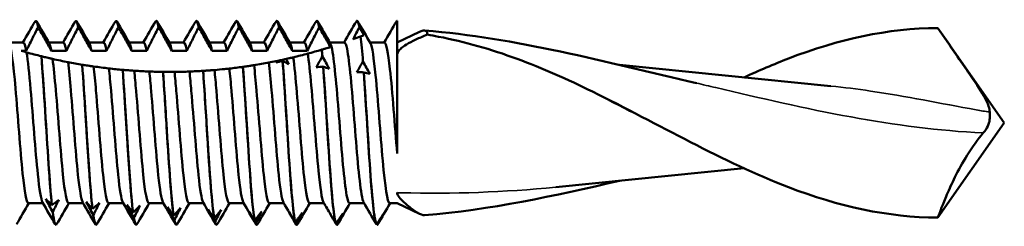
# Model space of a CAD drawing. Units: millimetres. Extents: x 13 to 2638, y -83 to 425.
# Drawn here: x 217 to 243, y 181 to 187 of the extents above; entities that cross this region are included whole.
import ezdxf

# ---------------------------------------------------------------- set-up
doc = ezdxf.new("R2010")
doc.units = ezdxf.units.MM
doc.layers.add('Visible (ANSI)', color=7, linetype='Continuous', lineweight=50)
doc.layers.add('Visible Narrow (ANSI)', color=7, linetype='Continuous', lineweight=35)

# ---------------------------------------------------------------- blocks, each defined once
blk = doc.blocks.new('MF12-SS-HT-A19-5.5 x 200')
at = {"layer": 'Visible (ANSI)'}
for p, q in [((170.045, 2.695), (170.045, 2.695)), ((171.103, 2.695), (171.103, 2.695)), ((172.161, 2.695), (172.161, 2.695)), ((173.219, 2.695), (173.219, 2.695)), ((174.277, 2.695), (174.277, 2.695)), ((175.335, 2.695), (175.335, 2.695)), ((176.393, 2.695), (176.393, 2.695)), ((177.451, 2.695), (177.451, 2.695)), ((178.509, 2.695), (178.509, 2.695)), ((179.567, 2.695), (179.567, -0.812)), ((179.567, 2.695), (179.567, 2.695)), ((170.106, 2.525), (170.106, 2.525)), ((171.164, 2.525), (171.164, 2.525)), ((172.222, 2.525), (172.222, 2.525)), ((173.28, 2.525), (173.28, 2.525)), ((174.338, 2.525), (174.338, 2.525)), ((175.396, 2.525), (175.396, 2.525)), ((176.454, 2.525), (176.454, 2.525)), ((177.512, 2.525), (177.512, 2.525)), ((178.57, 2.525), (178.57, 2.525)), ((179.567, 2.118), (180.156, 2.402)), ((195.567, 0), (193.817, 2.5)), ((169.715, 2.122), (169.33, 2.122)), ((170.773, 2.122), (170.388, 2.122)), ((171.831, 2.122), (171.446, 2.122)), ((172.889, 2.122), (172.504, 2.122)), ((173.947, 2.122), (173.562, 2.122)), ((175.005, 2.122), (174.62, 2.122)), ((176.063, 2.122), (175.678, 2.122)), ((177.121, 2.122), (176.736, 2.122)), ((178.179, 2.122), (177.794, 2.122)), ((178.604, 2.281), (178.604, 2.281)), ((179.237, 2.122), (178.852, 2.122)), ((169.657, 1.901), (169.792, 1.901)), ((170.454, 1.901), (170.85, 1.901)), ((171.512, 1.901), (171.908, 1.901)), ((172.57, 1.901), (172.966, 1.901)), ((173.628, 1.901), (174.024, 1.901)), ((174.686, 1.901), (175.082, 1.901)), ((175.744, 1.901), (176.14, 1.901)), ((176.802, 1.901), (177.198, 1.901)), ((177.581, 1.932), (177.581, 1.932)), ((170.19, 1.758), (170.19, 1.758)), ((176.548, 1.633), (176.548, 1.633)), ((177.596, 1.756), (177.596, 1.756)), ((178.666, 1.615), (178.666, 1.615)), ((171.266, 1.535), (171.266, 1.535)), ((172.334, 1.399), (172.334, 1.399)), ((173.396, 1.345), (173.396, 1.345)), ((174.452, 1.372), (174.452, 1.372)), ((175.502, 1.478), (175.502, 1.478)), ((177.618, 1.486), (177.618, 1.486)), ((178.687, 1.332), (178.687, 1.332)), ((190.995, 0.971), (185.426, 1.529)), ((195.182, 0.28), (195.182, 0.118)), ((195.567, 0), (193.817, -2.5)), ((188.708, -1.2), (183.752, -1.698)), ((170.232, -2.122), (169.847, -2.122)), ((170.468, -2.171), (170.468, -2.171)), ((171.29, -2.122), (170.905, -2.122)), ((171.537, -2.274), (171.537, -2.274)), ((172.348, -2.122), (171.963, -2.122)), ((173.406, -2.122), (173.021, -2.122)), ((174.464, -2.122), (174.079, -2.122)), ((175.522, -2.122), (175.137, -2.122)), ((176.58, -2.122), (176.195, -2.122)), ((177.638, -2.122), (177.253, -2.122)), ((178.696, -2.122), (178.311, -2.122)), ((179.567, -2.122), (179.369, -2.122)), ((179.567, -2.118), (180.156, -2.402)), ((170.489, -2.354), (170.489, -2.354)), ((171.558, -2.437), (171.558, -2.437)), ((172.606, -2.366), (172.606, -2.366)), ((172.627, -2.509), (172.627, -2.509)), ((173.676, -2.447), (173.676, -2.447)), ((173.697, -2.569), (173.697, -2.569)), ((174.745, -2.517), (174.745, -2.517)), ((175.814, -2.576), (175.814, -2.576)), ((170.574, -2.695), (170.574, -2.695)), ((171.632, -2.695), (171.632, -2.695)), ((172.69, -2.695), (172.69, -2.695)), ((173.748, -2.695), (173.748, -2.695)), ((174.766, -2.618), (174.766, -2.618)), ((174.806, -2.695), (174.806, -2.695)), ((175.835, -2.655), (175.835, -2.655)), ((175.864, -2.695), (175.864, -2.695)), ((176.884, -2.624), (176.884, -2.624)), ((176.905, -2.68), (176.905, -2.68)), ((176.922, -2.695), (176.922, -2.695)), ((177.953, -2.659), (177.953, -2.659)), ((177.974, -2.693), (177.974, -2.693)), ((177.98, -2.695), (177.98, -2.695)), ((179.022, -2.682), (179.022, -2.682)), ((179.043, -2.694), (179.043, -2.694))]:
    blk.add_line(p, q, dxfattribs=at)
for points in [[(169.703, 2.122), (169.811, 2.308), (169.919, 2.494), (170.027, 2.679)], [(170.027, 2.675), (170.053, 2.72), (170.079, 2.671), (170.106, 2.525)], [(170.106, 2.525), (170.086, 2.637), (170.065, 2.69), (170.045, 2.688)], [(170.064, 2.679), (170.175, 2.487), (170.287, 2.295), (170.399, 2.103)], [(170.761, 2.122), (170.869, 2.308), (170.977, 2.494), (171.085, 2.679)], [(171.085, 2.676), (171.111, 2.721), (171.137, 2.671), (171.164, 2.525)], [(171.164, 2.525), (171.144, 2.637), (171.123, 2.69), (171.103, 2.688)], [(171.122, 2.679), (171.233, 2.487), (171.345, 2.295), (171.457, 2.103)], [(171.819, 2.122), (171.927, 2.308), (172.035, 2.494), (172.143, 2.679)], [(172.143, 2.677), (172.169, 2.721), (172.195, 2.671), (172.222, 2.525)], [(172.222, 2.525), (172.202, 2.637), (172.181, 2.69), (172.161, 2.688)], [(172.18, 2.679), (172.291, 2.487), (172.403, 2.295), (172.515, 2.103)], [(172.877, 2.122), (172.985, 2.308), (173.093, 2.494), (173.201, 2.679)], [(173.201, 2.678), (173.227, 2.722), (173.253, 2.671), (173.28, 2.525)], [(173.28, 2.525), (173.26, 2.637), (173.239, 2.69), (173.219, 2.688)], [(173.238, 2.679), (173.349, 2.487), (173.461, 2.295), (173.573, 2.103)], [(173.935, 2.122), (174.043, 2.308), (174.151, 2.494), (174.259, 2.679)], [(174.259, 2.679), (174.285, 2.723), (174.311, 2.671), (174.338, 2.525)], [(174.338, 2.525), (174.318, 2.637), (174.297, 2.69), (174.277, 2.688)], [(174.296, 2.679), (174.407, 2.487), (174.519, 2.295), (174.631, 2.103)], [(174.993, 2.122), (175.101, 2.308), (175.209, 2.494), (175.317, 2.679)], [(175.317, 2.679), (175.343, 2.723), (175.369, 2.671), (175.396, 2.525)], [(175.396, 2.525), (175.376, 2.637), (175.355, 2.69), (175.335, 2.688)], [(175.354, 2.679), (175.465, 2.487), (175.577, 2.295), (175.689, 2.103)], [(176.051, 2.122), (176.159, 2.308), (176.267, 2.494), (176.375, 2.679)], [(176.375, 2.679), (176.401, 2.724), (176.427, 2.671), (176.454, 2.525)], [(176.454, 2.525), (176.434, 2.637), (176.413, 2.69), (176.393, 2.688)], [(176.412, 2.679), (176.523, 2.487), (176.635, 2.295), (176.747, 2.103)], [(177.109, 2.122), (177.217, 2.308), (177.325, 2.494), (177.433, 2.679)], [(177.512, 2.525), (177.492, 2.637), (177.471, 2.69), (177.451, 2.688)], [(177.47, 2.679), (177.581, 2.487), (177.693, 2.295), (177.805, 2.103)], [(178.167, 2.122), (178.275, 2.308), (178.383, 2.494), (178.491, 2.679)], [(178.57, 2.525), (178.55, 2.637), (178.529, 2.69), (178.509, 2.688)], [(178.528, 2.679), (178.639, 2.487), (178.751, 2.295), (178.863, 2.103)], [(179.225, 2.122), (179.333, 2.308), (179.441, 2.494), (179.549, 2.679)], [(179.549, 2.678), (179.555, 2.689), (179.561, 2.695), (179.567, 2.695)], [(178.57, 2.525), (178.609, 2.455), (178.648, 2.384), (178.688, 2.314)], [(180.29, 2.437), (182.666, 2.249), (185.077, 1.602), (187.453, 1.049)], [(169.792, 1.901), (169.766, 2.046), (169.741, 2.116), (169.715, 2.114)], [(170.454, 1.901), (170.435, 2.003), (170.417, 2.068), (170.399, 2.097)], [(170.85, 1.901), (170.824, 2.046), (170.799, 2.116), (170.773, 2.114)], [(171.512, 1.901), (171.493, 2.003), (171.475, 2.068), (171.457, 2.097)], [(171.908, 1.901), (171.882, 2.046), (171.857, 2.116), (171.831, 2.114)], [(172.57, 1.901), (172.551, 2.003), (172.533, 2.068), (172.515, 2.097)], [(172.966, 1.901), (172.94, 2.046), (172.915, 2.116), (172.889, 2.114)], [(173.628, 1.901), (173.609, 2.003), (173.591, 2.068), (173.573, 2.097)], [(174.024, 1.901), (173.998, 2.046), (173.973, 2.116), (173.947, 2.114)], [(174.686, 1.901), (174.667, 2.003), (174.649, 2.068), (174.631, 2.097)], [(175.082, 1.901), (175.056, 2.046), (175.031, 2.116), (175.005, 2.114)], [(175.744, 1.901), (175.725, 2.003), (175.707, 2.068), (175.689, 2.097)], [(176.14, 1.901), (176.114, 2.046), (176.089, 2.116), (176.063, 2.114)], [(176.802, 1.901), (176.783, 2.003), (176.765, 2.068), (176.747, 2.097)], [(177.198, 1.901), (177.172, 2.046), (177.147, 2.116), (177.121, 2.114)], [(178.604, 2.281), (178.534, 2.254), (178.467, 2.229), (178.407, 2.207)], [(178.688, 2.314), (178.667, 2.306), (178.638, 2.295), (178.604, 2.281)], [(178.666, 1.615), (178.645, 1.879), (178.625, 2.106), (178.604, 2.281)], [(178.604, 2.281), (178.625, 2.106), (178.645, 1.879), (178.666, 1.615)], [(177.211, 1.826), (177.088, 1.793), (176.958, 1.76), (176.828, 1.729)], [(177.596, 1.756), (177.591, 1.817), (177.586, 1.876), (177.581, 1.932)], [(177.581, 1.932), (177.586, 1.876), (177.591, 1.817), (177.596, 1.756)], [(176.185, 1.591), (176.058, 1.567), (175.928, 1.544), (175.796, 1.523)], [(176.548, 1.633), (176.487, 1.621), (176.426, 1.607), (176.366, 1.591)], [(176.366, 1.591), (176.373, 1.604), (176.379, 1.618), (176.387, 1.631)], [(176.71, 1.552), (176.657, 1.578), (176.603, 1.605), (176.548, 1.633)], [(176.638, 1.685), (176.662, 1.641), (176.686, 1.596), (176.71, 1.552)], [(177.435, 1.467), (177.487, 1.564), (177.542, 1.661), (177.596, 1.756)], [(177.596, 1.756), (177.658, 1.645), (177.719, 1.535), (177.779, 1.425)], [(178.504, 1.336), (178.557, 1.43), (178.611, 1.523), (178.666, 1.615)], [(178.666, 1.615), (178.727, 1.507), (178.788, 1.4), (178.848, 1.293)], [(171.97, 1.436), (171.835, 1.451), (171.7, 1.469), (171.568, 1.488)], [(173.037, 1.354), (172.905, 1.359), (172.772, 1.366), (172.638, 1.375)], [(174.095, 1.354), (173.961, 1.349), (173.828, 1.346), (173.699, 1.345)], [(177.618, 1.486), (177.556, 1.481), (177.495, 1.475), (177.435, 1.467)], [(177.779, 1.425), (177.727, 1.444), (177.672, 1.465), (177.618, 1.486)], [(178.687, 1.332), (178.626, 1.334), (178.565, 1.336), (178.504, 1.336)], [(178.848, 1.293), (178.796, 1.304), (178.742, 1.317), (178.687, 1.332)], [(185.426, -1.529), (183.713, -1.932), (181.993, -2.302), (180.29, -2.437)], [(170.489, -2.354), (170.428, -2.238), (170.367, -2.122), (170.306, -2.005)], [(170.306, -2.005), (170.359, -2.06), (170.413, -2.115), (170.468, -2.171)], [(170.468, -2.171), (170.529, -2.127), (170.59, -2.081), (170.65, -2.033)], [(170.65, -2.033), (170.598, -2.141), (170.544, -2.248), (170.489, -2.354)], [(169.859, -2.122), (169.75, -2.308), (169.642, -2.494), (169.535, -2.679)], [(170.556, -2.679), (170.445, -2.487), (170.333, -2.295), (170.221, -2.103)], [(170.917, -2.122), (170.808, -2.308), (170.7, -2.494), (170.593, -2.679)], [(171.614, -2.679), (171.503, -2.487), (171.391, -2.295), (171.279, -2.103)], [(171.558, -2.437), (171.497, -2.321), (171.436, -2.205), (171.375, -2.089)], [(171.375, -2.089), (171.428, -2.15), (171.482, -2.211), (171.537, -2.274)], [(171.537, -2.274), (171.598, -2.222), (171.659, -2.169), (171.72, -2.114)], [(171.72, -2.114), (171.667, -2.222), (171.613, -2.33), (171.558, -2.437)], [(171.975, -2.122), (171.866, -2.308), (171.758, -2.494), (171.651, -2.679)], [(172.672, -2.679), (172.561, -2.487), (172.449, -2.295), (172.337, -2.103)], [(172.627, -2.509), (172.566, -2.394), (172.505, -2.279), (172.445, -2.164)], [(172.445, -2.164), (172.497, -2.23), (172.551, -2.298), (172.606, -2.366)], [(172.606, -2.366), (172.668, -2.307), (172.729, -2.247), (172.789, -2.186)], [(172.789, -2.186), (172.736, -2.294), (172.682, -2.402), (172.627, -2.509)], [(173.033, -2.122), (172.924, -2.308), (172.816, -2.494), (172.709, -2.679)], [(173.73, -2.679), (173.619, -2.487), (173.507, -2.295), (173.395, -2.103)], [(173.697, -2.569), (173.635, -2.456), (173.574, -2.343), (173.514, -2.228)], [(173.514, -2.228), (173.567, -2.301), (173.621, -2.374), (173.676, -2.447)], [(173.676, -2.447), (173.737, -2.382), (173.798, -2.315), (173.858, -2.247)], [(173.858, -2.247), (173.806, -2.355), (173.752, -2.462), (173.697, -2.569)], [(174.091, -2.122), (173.982, -2.308), (173.874, -2.494), (173.767, -2.679)], [(174.788, -2.679), (174.677, -2.487), (174.565, -2.295), (174.453, -2.103)], [(174.766, -2.618), (174.705, -2.507), (174.644, -2.395), (174.583, -2.283)], [(174.583, -2.283), (174.636, -2.361), (174.69, -2.439), (174.745, -2.517)], [(174.745, -2.517), (174.806, -2.446), (174.867, -2.373), (174.928, -2.299)], [(174.928, -2.299), (174.875, -2.405), (174.821, -2.512), (174.766, -2.618)], [(175.149, -2.122), (175.04, -2.308), (174.932, -2.494), (174.825, -2.679)], [(175.846, -2.679), (175.735, -2.487), (175.623, -2.295), (175.511, -2.103)], [(175.835, -2.655), (175.774, -2.547), (175.713, -2.437), (175.653, -2.328)], [(175.653, -2.328), (175.705, -2.41), (175.759, -2.493), (175.814, -2.576)], [(176.207, -2.122), (176.098, -2.308), (175.99, -2.494), (175.883, -2.679)], [(176.896, -2.665), (176.787, -2.477), (176.678, -2.29), (176.569, -2.103)], [(177.265, -2.122), (177.156, -2.308), (177.048, -2.494), (176.941, -2.679)], [(177.811, -2.42), (177.75, -2.314), (177.688, -2.208), (177.627, -2.103)], [(178.323, -2.122), (178.214, -2.308), (178.106, -2.494), (177.999, -2.679)], [(179.02, -2.679), (178.909, -2.487), (178.797, -2.295), (178.685, -2.103)], [(179.381, -2.122), (179.272, -2.308), (179.164, -2.494), (179.057, -2.679)], [(170.593, -2.675), (170.558, -2.732), (170.523, -2.624), (170.489, -2.354)], [(170.489, -2.354), (170.517, -2.577), (170.546, -2.687), (170.574, -2.686)], [(171.651, -2.675), (171.62, -2.726), (171.589, -2.648), (171.558, -2.437)], [(171.558, -2.437), (171.583, -2.606), (171.608, -2.688), (171.632, -2.687)], [(172.709, -2.674), (172.682, -2.721), (172.655, -2.667), (172.627, -2.509)], [(172.627, -2.509), (172.648, -2.631), (172.669, -2.69), (172.69, -2.688)], [(173.767, -2.674), (173.743, -2.715), (173.72, -2.682), (173.697, -2.569)], [(173.697, -2.569), (173.714, -2.652), (173.731, -2.691), (173.748, -2.689)], [(175.814, -2.576), (175.876, -2.499), (175.937, -2.42), (175.997, -2.34)], [(175.997, -2.34), (175.944, -2.445), (175.89, -2.55), (175.835, -2.655)], [(176.905, -2.68), (176.843, -2.575), (176.782, -2.469), (176.722, -2.362)], [(176.722, -2.362), (176.775, -2.449), (176.829, -2.536), (176.884, -2.624)], [(176.884, -2.624), (176.945, -2.54), (177.006, -2.456), (177.066, -2.37)], [(177.066, -2.37), (177.014, -2.474), (176.96, -2.577), (176.905, -2.68)], [(177.811, -2.42), (177.858, -2.499), (177.905, -2.579), (177.953, -2.659)], [(177.953, -2.659), (178.014, -2.57), (178.075, -2.481), (178.136, -2.39)], [(178.136, -2.39), (178.083, -2.491), (178.029, -2.592), (177.974, -2.693)], [(179.022, -2.682), (179.083, -2.589), (179.144, -2.495), (179.205, -2.399)], [(179.205, -2.399), (179.152, -2.497), (179.098, -2.596), (179.043, -2.694)], [(174.825, -2.675), (174.805, -2.71), (174.786, -2.692), (174.766, -2.618)], [(174.766, -2.618), (174.78, -2.669), (174.793, -2.693), (174.806, -2.691)], [(175.883, -2.676), (175.867, -2.704), (175.851, -2.698), (175.835, -2.655)], [(175.835, -2.655), (175.845, -2.682), (175.855, -2.694), (175.864, -2.693)], [(176.941, -2.677), (176.929, -2.699), (176.917, -2.7), (176.905, -2.68)], [(176.905, -2.68), (176.911, -2.69), (176.917, -2.695), (176.922, -2.694)], [(177.974, -2.693), (177.967, -2.682), (177.96, -2.67), (177.953, -2.658)], [(177.999, -2.678), (177.99, -2.693), (177.982, -2.698), (177.974, -2.693)], [(177.974, -2.693), (177.976, -2.694), (177.978, -2.695), (177.98, -2.695)], [(179.043, -2.694), (179.039, -2.686), (179.034, -2.679), (179.029, -2.672)], [(179.057, -2.679), (179.052, -2.687), (179.048, -2.692), (179.043, -2.694)]]:
    blk.add_open_spline(points, degree=3, dxfattribs=at)
for points, knots in [([(177.433, 2.679), (177.435, 2.682), (177.437, 2.685), (177.438, 2.687), (177.463, 2.717), (177.487, 2.661), (177.512, 2.525)], [-22.0989491, -22.0989491, -22.0989491, -22.0989491, -22.0686329, -22.0686329, -22.0686329, -21.6335973, -21.6335973, -21.6335973, -21.6335973]), ([(178.491, 2.679), (178.497, 2.688), (178.502, 2.694), (178.507, 2.695), (178.528, 2.699), (178.549, 2.641), (178.57, 2.525)], [-15.8157638, -15.8157638, -15.8157638, -15.8157638, -15.7195649, -15.7195649, -15.7195649, -15.350412, -15.350412, -15.350412, -15.350412]), ([(169.792, 1.901), (169.843, 2.006), (169.895, 2.112), (170, 2.319), (170.053, 2.422), (170.106, 2.525)], [-0.06944418, -0.06944418, -0.06944418, -0.06944418, -0.03449809, -0.03449809, 0, 0, 0, 0]), ([(170.106, 2.525), (170.163, 2.422), (170.221, 2.319), (170.337, 2.112), (170.396, 2.006), (170.454, 1.901)], [-0.07113878, -0.07113878, -0.07113878, -0.07113878, -0.03588375, -0.03588375, 0, 0, 0, 0]), ([(170.85, 1.901), (170.901, 2.006), (170.953, 2.112), (171.058, 2.319), (171.111, 2.422), (171.164, 2.525)], [-0.06944418, -0.06944418, -0.06944418, -0.06944418, -0.03449809, -0.03449809, 0, 0, 0, 0]), ([(171.164, 2.525), (171.221, 2.422), (171.279, 2.319), (171.395, 2.112), (171.454, 2.006), (171.512, 1.901)], [-0.07113878, -0.07113878, -0.07113878, -0.07113878, -0.03588375, -0.03588375, 0, 0, 0, 0]), ([(171.908, 1.901), (171.959, 2.006), (172.011, 2.112), (172.116, 2.319), (172.169, 2.422), (172.222, 2.525)], [-0.06944418, -0.06944418, -0.06944418, -0.06944418, -0.03449809, -0.03449809, 0, 0, 0, 0]), ([(172.222, 2.525), (172.279, 2.422), (172.337, 2.319), (172.453, 2.112), (172.512, 2.006), (172.57, 1.901)], [-0.07113878, -0.07113878, -0.07113878, -0.07113878, -0.03588375, -0.03588375, 0, 0, 0, 0]), ([(172.966, 1.901), (173.017, 2.006), (173.069, 2.112), (173.174, 2.319), (173.227, 2.422), (173.28, 2.525)], [-0.06944418, -0.06944418, -0.06944418, -0.06944418, -0.03449809, -0.03449809, 0, 0, 0, 0]), ([(173.28, 2.525), (173.337, 2.422), (173.395, 2.319), (173.511, 2.112), (173.57, 2.006), (173.628, 1.901)], [-0.07113878, -0.07113878, -0.07113878, -0.07113878, -0.03588375, -0.03588375, 0, 0, 0, 0]), ([(174.024, 1.901), (174.075, 2.006), (174.127, 2.112), (174.232, 2.319), (174.285, 2.422), (174.338, 2.525)], [-0.06944418, -0.06944418, -0.06944418, -0.06944418, -0.03449809, -0.03449809, 0, 0, 0, 0]), ([(174.338, 2.525), (174.395, 2.422), (174.453, 2.319), (174.569, 2.112), (174.628, 2.006), (174.686, 1.901)], [-0.07113878, -0.07113878, -0.07113878, -0.07113878, -0.03588375, -0.03588375, 0, 0, 0, 0]), ([(175.082, 1.901), (175.133, 2.006), (175.185, 2.112), (175.29, 2.319), (175.343, 2.422), (175.396, 2.525)], [-0.06944418, -0.06944418, -0.06944418, -0.06944418, -0.03449809, -0.03449809, 0, 0, 0, 0]), ([(175.396, 2.525), (175.453, 2.422), (175.511, 2.319), (175.627, 2.112), (175.686, 2.006), (175.744, 1.901)], [-0.07113878, -0.07113878, -0.07113878, -0.07113878, -0.03588375, -0.03588375, 0, 0, 0, 0]), ([(176.14, 1.901), (176.191, 2.006), (176.243, 2.112), (176.348, 2.319), (176.401, 2.422), (176.454, 2.525)], [-0.06944418, -0.06944418, -0.06944418, -0.06944418, -0.03449809, -0.03449809, 0, 0, 0, 0]), ([(176.454, 2.525), (176.511, 2.422), (176.569, 2.319), (176.685, 2.112), (176.744, 2.006), (176.802, 1.901)], [-0.07113878, -0.07113878, -0.07113878, -0.07113878, -0.03588375, -0.03588375, 0, 0, 0, 0]), ([(177.198, 1.901), (177.249, 2.006), (177.301, 2.112), (177.406, 2.319), (177.459, 2.422), (177.512, 2.525)], [-0.06944418, -0.06944418, -0.06944418, -0.06944418, -0.03449809, -0.03449809, 0, 0, 0, 0]), ([(177.512, 2.525), (177.569, 2.422), (177.627, 2.319), (177.724, 2.145), (177.765, 2.073), (177.805, 2.001)], [-0.07113878, -0.07113878, -0.07113878, -0.07113878, -0.03588375, -0.03588375, -0.01132642, -0.01132642, -0.01132642, -0.01132642]), ([(178.407, 2.207), (178.409, 2.21), (178.41, 2.213), (178.464, 2.319), (178.517, 2.422), (178.57, 2.525)], [-0.03550571, -0.03550571, -0.03550571, -0.03550571, -0.03449809, -0.03449809, 0, 0, 0, 0]), ([(180.156, 2.402), (180.172, 2.409), (180.188, 2.416), (180.268, 2.445), (180.315, 2.442), (180.357, 2.398), (180.365, 2.369), (180.36, 2.328)], [-0.09587126, -0.09587126, -0.09587126, -0.09587126, -0.08503174, -0.08503174, -0.03738544, -0.03738544, -0.00531151, -0.00531151, -0.00531151, -0.00531151]), ([(188.708, 1.199), (189.1, 1.379), (189.491, 1.548), (189.883, 1.699), (191.195, 2.202), (192.506, 2.5), (193.817, 2.5)], [1.914328, 1.914328, 1.914328, 1.914328, 2.160571, 2.160571, 2.160571, 2.984404, 2.984404, 2.984404, 2.984404]), ([(194.641, 1.303), (194.598, 1.366), (194.555, 1.429), (194.277, 1.834), (194.046, 2.173), (193.817, 2.5)], [-0.1478799, -0.1478799, -0.1478799, -0.1478799, -0.1249331, -0.1249331, 0, 0, 0, 0]), ([(169.847, -2.119), (169.797, -2.113), (169.747, -1.826), (169.697, -1.337), (169.634, -0.719), (169.571, 0.193), (169.508, 0.913), (169.452, 1.545), (169.397, 2), (169.341, 2.101)], [62.831853, 62.831853, 62.831853, 62.831853, 63.720943, 63.720943, 63.720943, 64.847104, 64.847104, 64.847104, 65.836881, 65.836881, 65.836881, 65.836881]), ([(178.311, -2.116), (178.29, -2.118), (178.268, -2.07), (178.247, -1.969), (178.183, -1.669), (178.119, -0.916), (178.056, -0.116), (177.993, 0.679), (177.929, 1.481), (177.866, 1.862), (177.846, 1.986), (177.825, 2.063), (177.805, 2.096)], [12.566371, 12.566371, 12.566371, 12.566371, 12.949324, 12.949324, 12.949324, 14.082602, 14.082602, 14.082602, 15.207798, 15.207798, 15.207798, 15.571398, 15.571398, 15.571398, 15.571398]), ([(178.685, -2.097), (178.665, -2.066), (178.646, -1.994), (178.627, -1.882), (178.563, -1.511), (178.5, -0.709), (178.436, 0.091), (178.373, 0.887), (178.31, 1.641), (178.247, 1.953), (178.224, 2.064), (178.201, 2.117), (178.179, 2.115)], [12.702936, 12.702936, 12.702936, 12.702936, 13.04708, 13.04708, 13.04708, 14.180254, 14.180254, 14.180254, 15.305361, 15.305361, 15.305361, 15.707963, 15.707963, 15.707963, 15.707963]), ([(179.369, -2.122), (179.308, -2.119), (179.248, -1.674), (179.187, -1), (179.124, -0.299), (179.061, 0.614), (178.998, 1.255), (178.953, 1.712), (178.908, 2.015), (178.863, 2.097)], [6.283185, 6.283185, 6.283185, 6.283185, 7.363239, 7.363239, 7.363239, 8.486601, 8.486601, 8.486601, 9.288213, 9.288213, 9.288213, 9.288213]), ([(179.567, -0.812), (179.504, -0.078), (179.441, 0.824), (179.378, 1.416), (179.331, 1.859), (179.284, 2.112), (179.237, 2.118)], [7.461173, 7.461173, 7.461173, 7.461173, 8.584492, 8.584492, 8.584492, 9.424778, 9.424778, 9.424778, 9.424778]), ([(180.36, 2.328), (180.253, 2.286), (180.152, 2.243), (179.966, 2.155), (179.881, 2.11), (179.76, 2.035), (179.713, 2.002), (179.641, 1.939), (179.615, 1.911), (179.576, 1.849), (179.567, 1.818), (179.567, 1.788)], [-0.1004486, -0.1004486, -0.1004486, -0.1004486, -0.0752565, -0.0752565, -0.0494741, -0.0494741, -0.0316437, -0.0316437, -0.0166733, -0.0166733, 0, 0, 0, 0]), ([(184.716, 0.823), (184.054, 1.15), (183.396, 1.443), (182.037, 1.943), (181.353, 2.139), (180.556, 2.294), (180.457, 2.312), (180.36, 2.328)], [-0.7513511, -0.7513511, -0.7513511, -0.7513511, -0.6122074, -0.6122074, -0.4690734, -0.4690734, -0.4486549, -0.4486549, -0.4486549, -0.4486549]), ([(169.799, 1.861), (169.756, 1.873), (169.714, 1.885), (169.668, 1.898), (169.663, 1.9), (169.657, 1.901)], [0.86720216, 0.86720216, 0.86720216, 0.86720216, 0.88160524, 0.88160524, 0.88354203, 0.88354203, 0.88354203, 0.88354203]), ([(170.19, 1.758), (170.125, 1.774), (170.061, 1.79), (169.928, 1.825), (169.859, 1.844), (169.799, 1.861)], [-0.1098107, -0.1098107, -0.1098107, -0.1098107, -0.0608936, -0.0608936, 0, 0, 0, 0]), ([(170.221, -2.096), (170.179, -2.021), (170.138, -1.76), (170.096, -1.358), (170.033, -0.747), (169.97, 0.161), (169.907, 0.884), (169.871, 1.295), (169.835, 1.643), (169.799, 1.861)], [62.968418, 62.968418, 62.968418, 62.968418, 63.708338, 63.708338, 63.708338, 64.832007, 64.832007, 64.832007, 65.471701, 65.471701, 65.471701, 65.471701]), ([(177.581, 1.932), (177.52, 1.913), (177.458, 1.896), (177.334, 1.86), (177.27, 1.842), (177.211, 1.826)], [-0.08831827, -0.08831827, -0.08831827, -0.08831827, -0.04668223, -0.04668223, 0, 0, 0, 0]), ([(177.627, -2.097), (177.582, -2.016), (177.538, -1.718), (177.493, -1.267), (177.43, -0.63), (177.367, 0.281), (177.304, 0.984), (177.273, 1.331), (177.242, 1.627), (177.211, 1.826)], [18.986121, 18.986121, 18.986121, 18.986121, 19.780881, 19.780881, 19.780881, 20.902394, 20.902394, 20.902394, 21.4568, 21.4568, 21.4568, 21.4568]), ([(177.805, 2.001), (177.774, 1.991), (177.73, 1.977), (177.676, 1.961), (177.674, 1.96), (177.67, 1.959), (177.668, 1.958), (177.662, 1.956), (177.658, 1.955), (177.646, 1.951), (177.638, 1.949), (177.614, 1.942), (177.598, 1.937), (177.581, 1.932)], [-0.09649302, -0.09649302, -0.09649302, -0.09649302, -0.03479988, -0.03479988, -0.03231934, -0.03231934, -0.03000945, -0.03000945, -0.02552139, -0.02552139, -0.01678296, -0.01678296, 0, 0, 0, 0]), ([(170.486, 1.687), (170.474, 1.69), (170.462, 1.693), (170.436, 1.699), (170.423, 1.702), (170.398, 1.708), (170.386, 1.71), (170.35, 1.719), (170.326, 1.724), (170.283, 1.735), (170.264, 1.739), (170.227, 1.749), (170.209, 1.753), (170.19, 1.758)], [-0.08145189, -0.08145189, -0.08145189, -0.08145189, -0.06993215, -0.06993215, -0.05816086, -0.05816086, -0.04781648, -0.04781648, -0.02835337, -0.02835337, -0.01356897, -0.01356897, 0, 0, 0, 0]), ([(170.468, -2.171), (170.408, -1.61), (170.349, -0.622), (170.29, 0.32), (170.257, 0.847), (170.224, 1.355), (170.19, 1.758)], [57.182545, 57.182545, 57.182545, 57.182545, 58.238403, 58.238403, 58.238403, 58.829877, 58.829877, 58.829877, 58.829877]), ([(170.19, 1.758), (170.25, 1.038), (170.309, -0.02), (170.368, -0.913), (170.401, -1.413), (170.434, -1.857), (170.468, -2.171)], [-65.113064, -65.113064, -65.113064, -65.113064, -64.057206, -64.057206, -64.057206, -63.465732, -63.465732, -63.465732, -63.465732]), ([(170.893, 1.602), (170.827, 1.615), (170.762, 1.628), (170.629, 1.656), (170.558, 1.671), (170.486, 1.687)], [0.75516521, 0.75516521, 0.75516521, 0.75516521, 0.77536952, 0.77536952, 0.79711647, 0.79711647, 0.79711647, 0.79711647]), ([(170.905, -2.119), (170.856, -2.112), (170.807, -1.838), (170.758, -1.366), (170.695, -0.76), (170.633, 0.144), (170.57, 0.867), (170.542, 1.189), (170.514, 1.474), (170.486, 1.687)], [56.548668, 56.548668, 56.548668, 56.548668, 57.420097, 57.420097, 57.420097, 58.54026, 58.54026, 58.54026, 59.038646, 59.038646, 59.038646, 59.038646]), ([(171.266, 1.535), (171.204, 1.545), (171.142, 1.556), (171.018, 1.578), (170.953, 1.59), (170.893, 1.602)], [-0.09036081, -0.09036081, -0.09036081, -0.09036081, -0.04766519, -0.04766519, 0, 0, 0, 0]), ([(171.279, -2.096), (171.238, -2.022), (171.197, -1.766), (171.155, -1.37), (171.093, -0.765), (171.03, 0.137), (170.967, 0.86), (170.942, 1.143), (170.918, 1.399), (170.893, 1.602)], [56.685233, 56.685233, 56.685233, 56.685233, 57.418005, 57.418005, 57.418005, 58.53677, 58.53677, 58.53677, 58.97477, 58.97477, 58.97477, 58.97477]), ([(176.387, 1.631), (176.38, 1.63), (176.374, 1.628), (176.306, 1.614), (176.244, 1.602), (176.185, 1.591)], [-0.04552172, -0.04552172, -0.04552172, -0.04552172, -0.0413654, -0.0413654, 0, 0, 0, 0]), ([(176.569, -2.096), (176.528, -2.022), (176.487, -1.766), (176.445, -1.37), (176.383, -0.766), (176.32, 0.136), (176.257, 0.859), (176.233, 1.138), (176.209, 1.389), (176.185, 1.591)], [25.269306, 25.269306, 25.269306, 25.269306, 26.001824, 26.001824, 26.001824, 27.120422, 27.120422, 27.120422, 27.550998, 27.550998, 27.550998, 27.550998]), ([(176.638, 1.685), (176.598, 1.676), (176.559, 1.667), (176.475, 1.649), (176.431, 1.64), (176.387, 1.631)], [-0.02848318, -0.02848318, -0.02848318, -0.02848318, -0.01602275, -0.01602275, -0.00218371, -0.00218371, -0.00218371, -0.00218371]), ([(176.884, -2.624), (176.824, -2.405), (176.764, -1.654), (176.704, -0.734), (176.652, 0.068), (176.6, 0.971), (176.548, 1.633)], [19.080312, 19.080312, 19.080312, 19.080312, 20.144665, 20.144665, 20.144665, 21.071526, 21.071526, 21.071526, 21.071526]), ([(176.548, 1.633), (176.608, 0.873), (176.668, -0.206), (176.727, -1.082), (176.78, -1.845), (176.832, -2.433), (176.884, -2.624)], [-27.354712, -27.354712, -27.354712, -27.354712, -26.290358, -26.290358, -26.290358, -25.363498, -25.363498, -25.363498, -25.363498]), ([(176.828, 1.729), (176.816, 1.726), (176.802, 1.723), (176.786, 1.719), (176.785, 1.719), (176.782, 1.718), (176.78, 1.718), (176.776, 1.717), (176.773, 1.716), (176.765, 1.714), (176.759, 1.713), (176.742, 1.709), (176.731, 1.706), (176.696, 1.698), (176.673, 1.693), (176.645, 1.686), (176.641, 1.686), (176.638, 1.685)], [-0.09352143, -0.09352143, -0.09352143, -0.09352143, -0.07728994, -0.07728994, -0.0754388, -0.0754388, -0.07379521, -0.07379521, -0.0706398, -0.0706398, -0.06448745, -0.06448745, -0.05258067, -0.05258067, -0.02995425, -0.02995425, -0.02687242, -0.02687242, -0.02687242, -0.02687242]), ([(177.253, -2.118), (177.206, -2.112), (177.159, -1.863), (177.113, -1.426), (177.05, -0.838), (176.987, 0.062), (176.924, 0.798), (176.892, 1.169), (176.86, 1.497), (176.828, 1.729)], [18.849556, 18.849556, 18.849556, 18.849556, 19.683768, 19.683768, 19.683768, 20.805593, 20.805593, 20.805593, 21.372623, 21.372623, 21.372623, 21.372623]), ([(171.568, 1.488), (171.555, 1.49), (171.541, 1.491), (171.515, 1.495), (171.501, 1.497), (171.476, 1.501), (171.463, 1.503), (171.427, 1.509), (171.402, 1.513), (171.358, 1.519), (171.339, 1.523), (171.302, 1.529), (171.284, 1.532), (171.266, 1.535)], [-0.07651012, -0.07651012, -0.07651012, -0.07651012, -0.06547511, -0.06547511, -0.05490803, -0.05490803, -0.04526189, -0.04526189, -0.026742, -0.026742, -0.01294164, -0.01294164, 0, 0, 0, 0]), ([(171.537, -2.274), (171.478, -1.765), (171.419, -0.809), (171.359, 0.137), (171.328, 0.635), (171.297, 1.125), (171.266, 1.535)], [50.832173, 50.832173, 50.832173, 50.832173, 51.887211, 51.887211, 51.887211, 52.442077, 52.442077, 52.442077, 52.442077]), ([(171.266, 1.535), (171.325, 0.755), (171.384, -0.317), (171.444, -1.17), (171.475, -1.619), (171.506, -2.006), (171.537, -2.274)], [-58.725264, -58.725264, -58.725264, -58.725264, -57.670226, -57.670226, -57.670226, -57.115359, -57.115359, -57.115359, -57.115359]), ([(171.963, -2.119), (171.914, -2.112), (171.866, -1.841), (171.817, -1.374), (171.754, -0.771), (171.692, 0.128), (171.629, 0.852), (171.609, 1.088), (171.588, 1.304), (171.568, 1.488)], [50.265482, 50.265482, 50.265482, 50.265482, 51.132298, 51.132298, 51.132298, 52.249422, 52.249422, 52.249422, 52.613008, 52.613008, 52.613008, 52.613008]), ([(172.334, 1.399), (172.274, 1.404), (172.213, 1.41), (172.092, 1.422), (172.03, 1.429), (171.97, 1.436)], [-0.08231905, -0.08231905, -0.08231905, -0.08231905, -0.04261949, -0.04261949, 0, 0, 0, 0]), ([(172.337, -2.096), (172.296, -2.022), (172.255, -1.768), (172.214, -1.375), (172.151, -0.774), (172.089, 0.125), (172.026, 0.849), (172.007, 1.064), (171.989, 1.263), (171.97, 1.436)], [50.402048, 50.402048, 50.402048, 50.402048, 51.131228, 51.131228, 51.131228, 52.247671, 52.247671, 52.247671, 52.579123, 52.579123, 52.579123, 52.579123]), ([(172.638, 1.375), (172.624, 1.376), (172.61, 1.377), (172.583, 1.379), (172.57, 1.38), (172.545, 1.381), (172.533, 1.382), (172.497, 1.385), (172.473, 1.387), (172.437, 1.39), (172.427, 1.391), (172.407, 1.392), (172.398, 1.393), (172.37, 1.395), (172.352, 1.397), (172.334, 1.399)], [-0.075137, -0.075137, -0.075137, -0.075137, -0.0639589, -0.0639589, -0.05409065, -0.05409065, -0.04486923, -0.04486923, -0.0269952, -0.0269952, -0.0193545, -0.0193545, -0.01270201, -0.01270201, 0, 0, 0, 0]), ([(172.606, -2.366), (172.547, -1.912), (172.488, -0.991), (172.429, -0.043), (172.397, 0.461), (172.366, 0.967), (172.334, 1.399)], [44.481801, 44.481801, 44.481801, 44.481801, 45.53699, 45.53699, 45.53699, 46.098705, 46.098705, 46.098705, 46.098705]), ([(172.334, 1.399), (172.393, 0.588), (172.452, -0.487), (172.512, -1.315), (172.543, -1.755), (172.575, -2.124), (172.606, -2.366)], [-52.381891, -52.381891, -52.381891, -52.381891, -51.326701, -51.326701, -51.326701, -50.764987, -50.764987, -50.764987, -50.764987]), ([(173.021, -2.118), (172.973, -2.112), (172.924, -1.843), (172.875, -1.377), (172.813, -0.777), (172.75, 0.121), (172.688, 0.845), (172.671, 1.037), (172.654, 1.216), (172.638, 1.375)], [43.982297, 43.982297, 43.982297, 43.982297, 44.846854, 44.846854, 44.846854, 45.96255, 45.96255, 45.96255, 46.25788, 46.25788, 46.25788, 46.25788]), ([(173.396, 1.345), (173.336, 1.346), (173.277, 1.347), (173.157, 1.35), (173.096, 1.352), (173.037, 1.354)], [-0.0785037, -0.0785037, -0.0785037, -0.0785037, -0.04030942, -0.04030942, 0, 0, 0, 0]), ([(173.395, -2.096), (173.354, -2.022), (173.313, -1.769), (173.272, -1.378), (173.21, -0.778), (173.147, 0.12), (173.084, 0.844), (173.069, 1.027), (173.053, 1.2), (173.037, 1.354)], [44.118862, 44.118862, 44.118862, 44.118862, 44.846457, 44.846457, 44.846457, 45.961906, 45.961906, 45.961906, 46.245064, 46.245064, 46.245064, 46.245064]), ([(173.699, 1.345), (173.686, 1.345), (173.672, 1.344), (173.651, 1.344), (173.644, 1.344), (173.63, 1.344), (173.624, 1.344), (173.606, 1.344), (173.593, 1.344), (173.557, 1.344), (173.532, 1.344), (173.497, 1.344), (173.487, 1.344), (173.468, 1.344), (173.459, 1.345), (173.432, 1.345), (173.414, 1.345), (173.396, 1.345)], [-0.0756499, -0.0756499, -0.0756499, -0.0756499, -0.06462122, -0.06462122, -0.0590561, -0.0590561, -0.05416251, -0.05416251, -0.04480148, -0.04480148, -0.02656638, -0.02656638, -0.01927553, -0.01927553, -0.01269854, -0.01269854, 0, 0, 0, 0]), ([(173.676, -2.447), (173.616, -2.05), (173.557, -1.167), (173.498, -0.222), (173.464, 0.32), (173.43, 0.874), (173.396, 1.345)], [38.131428, 38.131428, 38.131428, 38.131428, 39.187593, 39.187593, 39.187593, 39.792505, 39.792505, 39.792505, 39.792505]), ([(173.396, 1.345), (173.455, 0.523), (173.514, -0.554), (173.574, -1.371), (173.608, -1.839), (173.642, -2.219), (173.676, -2.447)], [-46.075691, -46.075691, -46.075691, -46.075691, -45.019526, -45.019526, -45.019526, -44.414615, -44.414615, -44.414615, -44.414615]), ([(174.079, -2.118), (174.031, -2.112), (173.982, -1.843), (173.934, -1.378), (173.871, -0.778), (173.808, 0.119), (173.746, 0.843), (173.73, 1.023), (173.715, 1.193), (173.699, 1.345)], [37.699112, 37.699112, 37.699112, 37.699112, 38.563093, 38.563093, 38.563093, 39.678432, 39.678432, 39.678432, 39.956114, 39.956114, 39.956114, 39.956114]), ([(174.452, 1.372), (174.393, 1.368), (174.333, 1.365), (174.215, 1.359), (174.154, 1.356), (174.095, 1.354)], [-0.07702352, -0.07702352, -0.07702352, -0.07702352, -0.03943268, -0.03943268, 0, 0, 0, 0]), ([(174.453, -2.096), (174.412, -2.022), (174.371, -1.769), (174.33, -1.378), (174.268, -0.778), (174.205, 0.12), (174.142, 0.844), (174.127, 1.027), (174.111, 1.2), (174.095, 1.354)], [37.835677, 37.835677, 37.835677, 37.835677, 38.563269, 38.563269, 38.563269, 39.678717, 39.678717, 39.678717, 39.961802, 39.961802, 39.961802, 39.961802]), ([(174.752, 1.394), (174.738, 1.393), (174.724, 1.392), (174.703, 1.39), (174.696, 1.39), (174.683, 1.389), (174.677, 1.388), (174.659, 1.387), (174.647, 1.386), (174.61, 1.383), (174.585, 1.381), (174.551, 1.379), (174.541, 1.378), (174.523, 1.377), (174.514, 1.376), (174.488, 1.374), (174.47, 1.373), (174.452, 1.372)], [-0.07796539, -0.07796539, -0.07796539, -0.07796539, -0.06588754, -0.06588754, -0.06044258, -0.06044258, -0.05541711, -0.05541711, -0.04567758, -0.04567758, -0.02670235, -0.02670235, -0.01956416, -0.01956416, -0.01292311, -0.01292311, 0, 0, 0, 0]), ([(174.745, -2.517), (174.686, -2.178), (174.626, -1.337), (174.567, -0.397), (174.529, 0.209), (174.49, 0.845), (174.452, 1.372)], [31.781056, 31.781056, 31.781056, 31.781056, 32.839028, 32.839028, 32.839028, 33.520887, 33.520887, 33.520887, 33.520887]), ([(174.452, 1.372), (174.511, 0.554), (174.571, -0.525), (174.63, -1.348), (174.668, -1.878), (174.707, -2.299), (174.745, -2.517)], [-39.804072, -39.804072, -39.804072, -39.804072, -38.7461, -38.7461, -38.7461, -38.064243, -38.064243, -38.064243, -38.064243]), ([(175.144, 1.433), (175.103, 1.429), (175.062, 1.424), (174.931, 1.41), (174.841, 1.402), (174.752, 1.394)], [0.35264178, 0.35264178, 0.35264178, 0.35264178, 0.3641538, 0.3641538, 0.38889014, 0.38889014, 0.38889014, 0.38889014]), ([(175.137, -2.118), (175.089, -2.112), (175.04, -1.842), (174.991, -1.377), (174.929, -0.776), (174.866, 0.122), (174.804, 0.846), (174.786, 1.045), (174.769, 1.231), (174.752, 1.394)], [31.415927, 31.415927, 31.415927, 31.415927, 32.280857, 32.280857, 32.280857, 33.396786, 33.396786, 33.396786, 33.703509, 33.703509, 33.703509, 33.703509]), ([(175.502, 1.478), (175.443, 1.47), (175.383, 1.462), (175.264, 1.447), (175.203, 1.44), (175.144, 1.433)], [-0.07738971, -0.07738971, -0.07738971, -0.07738971, -0.03966822, -0.03966822, 0, 0, 0, 0]), ([(175.511, -2.096), (175.47, -2.022), (175.429, -1.768), (175.388, -1.376), (175.325, -0.774), (175.263, 0.125), (175.2, 0.849), (175.182, 1.063), (175.163, 1.261), (175.144, 1.433)], [31.552492, 31.552492, 31.552492, 31.552492, 32.281626, 32.281626, 32.281626, 33.398039, 33.398039, 33.398039, 33.728093, 33.728093, 33.728093, 33.728093]), ([(175.796, 1.523), (175.782, 1.52), (175.768, 1.518), (175.751, 1.515), (175.747, 1.515), (175.741, 1.514), (175.738, 1.513), (175.729, 1.512), (175.723, 1.511), (175.705, 1.508), (175.693, 1.506), (175.658, 1.501), (175.634, 1.497), (175.604, 1.493), (175.599, 1.492), (175.589, 1.491), (175.585, 1.49), (175.572, 1.488), (175.563, 1.487), (175.537, 1.483), (175.52, 1.481), (175.502, 1.478)], [-0.0829702, -0.0829702, -0.0829702, -0.0829702, -0.0697042, -0.0697042, -0.0665659, -0.0665659, -0.06379316, -0.06379316, -0.05848011, -0.05848011, -0.04812905, -0.04812905, -0.02808399, -0.02808399, -0.02395402, -0.02395402, -0.02034956, -0.02034956, -0.01345927, -0.01345927, 0, 0, 0, 0]), ([(175.814, -2.576), (175.755, -2.297), (175.695, -1.499), (175.636, -0.567), (175.591, 0.129), (175.547, 0.883), (175.502, 1.478)], [25.430684, 25.430684, 25.430684, 25.430684, 26.491425, 26.491425, 26.491425, 27.28421, 27.28421, 27.28421, 27.28421]), ([(175.502, 1.478), (175.562, 0.682), (175.621, -0.399), (175.681, -1.245), (175.725, -1.876), (175.77, -2.367), (175.814, -2.576)], [-33.567394, -33.567394, -33.567394, -33.567394, -32.506653, -32.506653, -32.506653, -31.71387, -31.71387, -31.71387, -31.71387]), ([(176.195, -2.119), (176.146, -2.112), (176.098, -1.841), (176.049, -1.372), (175.986, -0.769), (175.924, 0.131), (175.861, 0.854), (175.839, 1.104), (175.817, 1.333), (175.796, 1.523)], [25.132741, 25.132741, 25.132741, 25.132741, 26.000301, 26.000301, 26.000301, 27.117903, 27.117903, 27.117903, 27.503621, 27.503621, 27.503621, 27.503621]), ([(177.953, -2.659), (177.893, -2.503), (177.833, -1.807), (177.774, -0.906), (177.722, -0.122), (177.67, 0.791), (177.618, 1.486)], [12.729939, 12.729939, 12.729939, 12.729939, 13.794293, 13.794293, 13.794293, 14.721153, 14.721153, 14.721153, 14.721153]), ([(177.618, 1.486), (177.677, 0.688), (177.737, -0.397), (177.797, -1.245), (177.849, -1.984), (177.901, -2.523), (177.953, -2.659)], [-21.00434, -21.00434, -21.00434, -21.00434, -19.939986, -19.939986, -19.939986, -19.013126, -19.013126, -19.013126, -19.013126]), ([(179.022, -2.682), (178.962, -2.59), (178.903, -1.951), (178.843, -1.074), (178.791, -0.311), (178.739, 0.608), (178.687, 1.332)], [6.379567, 6.379567, 6.379567, 6.379567, 7.443921, 7.443921, 7.443921, 8.370781, 8.370781, 8.370781, 8.370781]), ([(178.687, 1.332), (178.747, 0.5), (178.806, -0.587), (178.866, -1.403), (178.918, -2.114), (178.97, -2.602), (179.022, -2.682)], [-14.653968, -14.653968, -14.653968, -14.653968, -13.589614, -13.589614, -13.589614, -12.662754, -12.662754, -12.662754, -12.662754]), ([(195.182, 0.28), (195.182, 0.329), (195.172, 0.382), (195.126, 0.522), (195.08, 0.615), (194.925, 0.885), (194.787, 1.092), (194.641, 1.303)], [0, 0, 0, 0, 0.01705289, 0.01705289, 0.04143053, 0.04143053, 0.081912, 0.081912, 0.081912, 0.081912]), ([(184.716, 0.823), (186.439, -0.029), (188.161, -1.037), (189.883, -1.699), (191.195, -2.202), (192.506, -2.5), (193.817, -2.5)], [1.078354, 1.078354, 1.078354, 1.078354, 2.160571, 2.160571, 2.160571, 2.984404, 2.984404, 2.984404, 2.984404]), ([(195.014, -0.268), (195.063, -0.212), (195.105, -0.151), (195.149, -0.056), (195.161, -0.022), (195.178, 0.047), (195.182, 0.081), (195.182, 0.118)], [0, 0, 0, 0, 0.02742792, 0.02742792, 0.04093937, 0.04093937, 0.05394316, 0.05394316, 0.05394316, 0.05394316]), ([(193.817, -2.5), (193.819, -2.497), (193.828, -2.472), (193.861, -2.382), (193.885, -2.319), (193.953, -2.143), (193.999, -2.026), (194.116, -1.751), (194.187, -1.596), (194.359, -1.248), (194.467, -1.05), (194.725, -0.635), (194.87, -0.436), (195.014, -0.268)], [-0.2555887, -0.2555887, -0.2555887, -0.2555887, -0.2283009, -0.2283009, -0.2019712, -0.2019712, -0.1704683, -0.1704683, -0.1357176, -0.1357176, -0.0936443, -0.0936443, -0.0457734, -0.0457734, -0.0457734, -0.0457734]), ([(179.567, -1.843), (179.567, -1.873), (179.58, -1.905), (179.625, -1.976), (179.662, -2.016), (179.702, -2.054)], [-0.0398321, -0.0398321, -0.0398321, -0.0398321, -0.02181726, -0.02181726, 0, 0, 0, 0]), ([(179.702, -2.054), (179.759, -2.107), (179.813, -2.155), (179.95, -2.27), (180.028, -2.328), (180.18, -2.419), (180.245, -2.44), (180.29, -2.437)], [-0.1797718, -0.1797718, -0.1797718, -0.1797718, -0.1536092, -0.1536092, -0.1111821, -0.1111821, -0.0606885, -0.0606885, -0.0606885, -0.0606885])]:
    blk.add_open_spline(points, degree=3, knots=knots, dxfattribs=at)
at = {"layer": 'Visible Narrow (ANSI)'}
for points, knots in [([(187.453, 1.049), (187.623, 1.01), (187.793, 0.97), (187.963, 0.93), (189.138, 0.655), (190.327, 0.374), (192.677, -0.055), (193.838, -0.209), (195.014, -0.268)], [-0.7867199, -0.7867199, -0.7867199, -0.7867199, -0.7336552, -0.7336552, -0.7336552, -0.3668276, -0.3668276, -0.0166467, -0.0166467, -0.0166467, -0.0166467]), ([(186.317, 0), (186.13, 0.091), (185.944, 0.184), (185.759, 0.278), (185.584, 0.367), (185.41, 0.457), (185.063, 0.639), (184.889, 0.731), (184.716, 0.823)], [-0.1884843, -0.1884843, -0.1884843, -0.1884843, -0.1230337, -0.1230337, -0.1230337, -0.0615169, -0.0615169, 0, 0, 0, 0]), ([(190.995, 0.97), (191.343, 0.935), (191.692, 0.891), (192.964, 0.701), (193.893, 0.513), (194.829, 0.343), (194.947, 0.322), (195.064, 0.301), (195.182, 0.28)], [0.7769108, 0.7769108, 0.7769108, 0.7769108, 0.8924779, 0.8924779, 1.1969724, 1.1969724, 1.1969724, 1.2352619, 1.2352619, 1.2352619, 1.2352619]), ([(183.752, -1.697), (182.388, -1.834), (181.033, -1.881), (179.667, -1.846), (179.634, -1.845), (179.601, -1.844), (179.567, -1.843)], [1.1914501, 1.1914501, 1.1914501, 1.1914501, 1.6270833, 1.6270833, 1.6270833, 1.6376601, 1.6376601, 1.6376601, 1.6376601])]:
    blk.add_open_spline(points, degree=3, knots=knots, dxfattribs=at)

msp = doc.modelspace()

# ---------------------------------------------------------------- block references
msp.add_blockref('MF12-SS-HT-A19-5.5 x 200', (47.073, 184.175))

doc.saveas('drawing.dxf')
